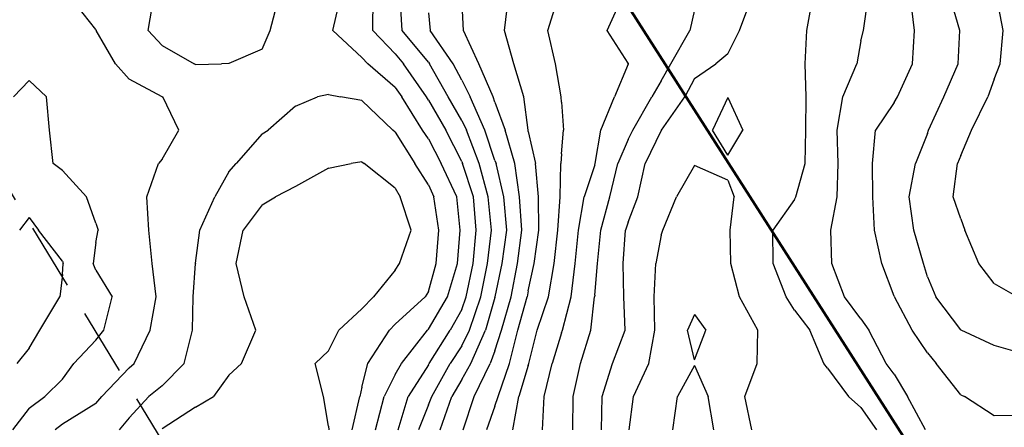
# Model space of a CAD drawing. Extents: x 1662188 to 1684590, y 217358 to 231429.
# Drawn here: x 1674318 to 1675058, y 224302 to 224608 of the extents above; entities that cross this region are included whole.
import ezdxf

# ---------------------------------------------------------------- set-up
doc = ezdxf.new("R2010")
doc.units = 0
doc.header["$LTSCALE"] = 200
doc.header["$MEASUREMENT"] = 0
doc.linetypes.add('DASHED', pattern=[0.75, 0.5, -0.25])
for name, color, linetype in [('1063.000000', 71, 'CONTINUOUS'), ('1065.000000', 65, 'CONTINUOUS'), ('1067.000000', 61, 'CONTINUOUS'), ('1069.000000', 55, 'CONTINUOUS'), ('1071.000000', 51, 'CONTINUOUS'), ('1073.000000', 45, 'CONTINUOUS'), ('1075.000000', 41, 'CONTINUOUS'), ('1077.000000', 35, 'CONTINUOUS'), ('1079.000000', 31, 'CONTINUOUS'), ('1081.000000', 25, 'CONTINUOUS'), ('1083.000000', 21, 'CONTINUOUS'), ('1085.000000', 15, 'CONTINUOUS'), ('1087.000000', 11, 'CONTINUOUS'), ('1089.000000', 244, 'CONTINUOUS'), ('TRACT', 242, 'DASHED')]:
    doc.layers.add(name, color=color, linetype=linetype)
doc.layers.add('PROPLINE', color=71, linetype='CONTINUOUS', lineweight=60)

msp = doc.modelspace()

# ---------------------------------------------------------------- linework, layer by layer
at = {"layer": '1063.000000'}
for p, q in [((1674825, 224386.79, 1063), (1674819.58, 224375, 1063)), ((1674825, 224386.79, 1063), (1674833.52, 224375, 1063)), ((1674825, 224352.75, 1063), (1674819.58, 224375, 1063)), ((1674825, 224352.75, 1063), (1674833.52, 224375, 1063)), ((1674825, 224348.45, 1063), (1674812.15, 224325, 1063)), ((1674825, 224348.45, 1063), (1674835.28, 224325, 1063)), ((1674808.56, 224300, 1063), (1674812.15, 224325, 1063)), ((1674839.36, 224300, 1063), (1674835.28, 224325, 1063))]:
    msp.add_line(p, q, dxfattribs=at)
at = {"layer": '1065.000000'}
for p, q in [((1674850, 224549.59, 1065), (1674838.44, 224525, 1065)), ((1674850, 224549.59, 1065), (1674861.24, 224525, 1065)), ((1674850, 224506.3, 1065), (1674838.44, 224525, 1065)), ((1674850, 224506.3, 1065), (1674861.24, 224525, 1065)), ((1674825, 224498.61, 1065), (1674811.32, 224475, 1065)), ((1674850, 224487.6, 1065), (1674825, 224498.61, 1065)), ((1674850, 224487.6, 1065), (1674854.73, 224475, 1065)), ((1674801.24, 224450, 1065), (1674811.32, 224475, 1065)), ((1674851.83, 224450, 1065), (1674854.73, 224475, 1065)), ((1674800, 224446.24, 1065), (1674801.24, 224450, 1065)), ((1674852.13, 224425, 1065), (1674851.83, 224450, 1065)), ((1674800, 224446.24, 1065), (1674795.94, 224425, 1065)), ((1674794.57, 224400, 1065), (1674795.94, 224425, 1065)), ((1674858.76, 224400, 1065), (1674852.13, 224425, 1065)), ((1674795.22, 224375, 1065), (1674794.57, 224400, 1065)), ((1674872.57, 224375, 1065), (1674858.76, 224400, 1065)), ((1674790.58, 224350, 1065), (1674795.22, 224375, 1065)), ((1674871.99, 224350, 1065), (1674872.57, 224375, 1065)), ((1674779.21, 224325, 1065), (1674790.58, 224350, 1065)), ((1674862.78, 224325, 1065), (1674871.99, 224350, 1065)), ((1674775.89, 224300, 1065), (1674779.21, 224325, 1065)), ((1674867.92, 224300, 1065), (1674862.78, 224325, 1065))]:
    msp.add_line(p, q, dxfattribs=at)
at = {"layer": '1067.000000'}
for p, q in [((1674858.75, 224600, 1067), (1674868.2, 224625, 1067)), ((1674909.45, 224600, 1067), (1674913.78, 224625, 1067)), ((1674850, 224582.3, 1067), (1674858.75, 224600, 1067)), ((1674908.01, 224575, 1067), (1674909.45, 224600, 1067)), ((1674850, 224582.3, 1067), (1674840.91, 224575, 1067)), ((1674825, 224563.79, 1067), (1674840.91, 224575, 1067)), ((1674908.81, 224550, 1067), (1674908.01, 224575, 1067)), ((1674825, 224563.79, 1067), (1674817.63, 224550, 1067)), ((1674800.09, 224525, 1067), (1674817.63, 224550, 1067)), ((1674908.71, 224525, 1067), (1674908.81, 224550, 1067)), ((1674800, 224524.88, 1067), (1674787.87, 224500, 1067)), ((1674800, 224524.88, 1067), (1674800.09, 224525, 1067)), ((1674908.15, 224500, 1067), (1674908.71, 224525, 1067)), ((1674782.35, 224475, 1067), (1674787.87, 224500, 1067)), ((1674901.17, 224475, 1067), (1674908.15, 224500, 1067)), ((1674775, 224455.98, 1067), (1674782.35, 224475, 1067)), ((1674900, 224472.96, 1067), (1674883.83, 224450, 1067)), ((1674900, 224472.96, 1067), (1674901.17, 224475, 1067)), ((1674775, 224455.98, 1067), (1674773.15, 224450, 1067)), ((1674771.43, 224425, 1067), (1674773.15, 224450, 1067)), ((1674884.17, 224425, 1067), (1674883.83, 224450, 1067)), ((1674771.89, 224400, 1067), (1674771.43, 224425, 1067)), ((1674893.84, 224400, 1067), (1674884.17, 224425, 1067)), ((1674772.88, 224375, 1067), (1674771.89, 224400, 1067)), ((1674900, 224389.94, 1067), (1674893.84, 224400, 1067)), ((1674900, 224389.94, 1067), (1674911.53, 224375, 1067)), ((1674763.37, 224350, 1067), (1674772.88, 224375, 1067)), ((1674922.24, 224350, 1067), (1674911.53, 224375, 1067)), ((1674755.61, 224325, 1067), (1674763.37, 224350, 1067)), ((1674925, 224346.39, 1067), (1674922.24, 224350, 1067)), ((1674925, 224346.39, 1067), (1674940.65, 224325, 1067)), ((1674754.96, 224300, 1067), (1674755.61, 224325, 1067)), ((1674950, 224316.92, 1067), (1674940.65, 224325, 1067)), ((1674950, 224316.92, 1067), (1674961.75, 224300, 1067))]:
    msp.add_line(p, q, dxfattribs=at)
at = {"layer": '1069.000000'}
for p, q in [((1674951.81, 224600, 1069), (1674955.52, 224625, 1069)), ((1674825, 224615.57, 1069), (1674821.44, 224600, 1069)), ((1674807.05, 224575, 1069), (1674821.44, 224600, 1069)), ((1674950, 224592.22, 1069), (1674951.81, 224600, 1069)), ((1674950, 224592.22, 1069), (1674946.89, 224575, 1069)), ((1674800, 224562.05, 1069), (1674807.05, 224575, 1069)), ((1674936.5, 224550, 1069), (1674946.89, 224575, 1069)), ((1674800, 224562.05, 1069), (1674792.91, 224550, 1069)), ((1674778.66, 224525, 1069), (1674792.91, 224550, 1069)), ((1674932.18, 224525, 1069), (1674936.5, 224550, 1069)), ((1674775, 224518.19, 1069), (1674778.66, 224525, 1069)), ((1674932.9, 224500, 1069), (1674932.18, 224525, 1069)), ((1674775, 224518.19, 1069), (1674767.24, 224500, 1069)), ((1674761.3, 224475, 1069), (1674767.24, 224500, 1069)), ((1674932.1, 224475, 1069), (1674932.9, 224500, 1069)), ((1674754.47, 224450, 1069), (1674761.3, 224475, 1069)), ((1674927.33, 224450, 1069), (1674932.1, 224475, 1069)), ((1674752.15, 224425, 1069), (1674754.47, 224450, 1069)), ((1674928.1, 224425, 1069), (1674927.33, 224450, 1069)), ((1674750, 224401.22, 1069), (1674752.15, 224425, 1069)), ((1674937.76, 224400, 1069), (1674928.1, 224425, 1069)), ((1674746.98, 224375, 1069), (1674749.9, 224400, 1069)), ((1674750, 224401.22, 1069), (1674749.9, 224400, 1069)), ((1674950, 224383.51, 1069), (1674937.76, 224400, 1069)), ((1674950, 224383.51, 1069), (1674955.85, 224375, 1069)), ((1674739.39, 224350, 1069), (1674746.98, 224375, 1069)), ((1674968.96, 224350, 1069), (1674955.85, 224375, 1069)), ((1674733.77, 224325, 1069), (1674739.39, 224350, 1069)), ((1674975, 224342.01, 1069), (1674968.96, 224350, 1069)), ((1674975, 224342.01, 1069), (1674984.96, 224325, 1069)), ((1674733.4, 224300, 1069), (1674733.77, 224325, 1069)), ((1674998.52, 224300, 1069), (1674984.96, 224325, 1069))]:
    msp.add_line(p, q, dxfattribs=at)
at = {"layer": '1071.000000'}
for p, q in [((1674759.38, 224600, 1071), (1674770.57, 224625, 1071)), ((1674990.33, 224600, 1071), (1674987.12, 224625, 1071)), ((1674775, 224575.39, 1071), (1674759.38, 224600, 1071)), ((1674988.78, 224575, 1071), (1674990.33, 224600, 1071)), ((1674775, 224574.57, 1071), (1674764.73, 224550, 1071)), ((1674775, 224575.39, 1071), (1674775.19, 224575, 1071)), ((1674775, 224574.57, 1071), (1674775.19, 224575, 1071)), ((1674977.46, 224550, 1071), (1674988.78, 224575, 1071)), ((1674754.59, 224525, 1071), (1674764.73, 224550, 1071)), ((1674975, 224545.89, 1071), (1674961.06, 224525, 1071)), ((1674975, 224545.89, 1071), (1674977.46, 224550, 1071)), ((1674750.27, 224500, 1071), (1674754.59, 224525, 1071)), ((1674958.71, 224500, 1071), (1674961.06, 224525, 1071)), ((1674750, 224499.12, 1071), (1674742.08, 224475, 1071)), ((1674750, 224499.12, 1071), (1674750.27, 224500, 1071)), ((1674958.92, 224475, 1071), (1674958.71, 224500, 1071)), ((1674737.78, 224450, 1071), (1674742.08, 224475, 1071)), ((1674960.24, 224450, 1071), (1674958.92, 224475, 1071)), ((1674735.36, 224425, 1071), (1674737.78, 224450, 1071)), ((1674965.72, 224425, 1071), (1674960.24, 224450, 1071)), ((1674732.22, 224400, 1071), (1674735.36, 224425, 1071)), ((1674975, 224400.57, 1071), (1674965.72, 224425, 1071)), ((1674725.76, 224375, 1071), (1674732.22, 224400, 1071)), ((1674975, 224400.57, 1071), (1674975.18, 224400, 1071)), ((1674988.54, 224375, 1071), (1674975.18, 224400, 1071)), ((1674725, 224372.92, 1071), (1674725.76, 224375, 1071)), ((1675000, 224357.87, 1071), (1674988.54, 224375, 1071)), ((1674725, 224372.92, 1071), (1674718.06, 224350, 1071)), ((1675000, 224357.87, 1071), (1675006.52, 224350, 1071)), ((1674712.05, 224325, 1071), (1674718.06, 224350, 1071)), ((1675025, 224326.36, 1071), (1675006.52, 224350, 1071)), ((1674710.65, 224300, 1071), (1674712.05, 224325, 1071)), ((1675025, 224326.36, 1071), (1675027.74, 224325, 1071)), ((1675050, 224310.68, 1071), (1675027.74, 224325, 1071)), ((1675075, 224310.8, 1071), (1675050, 224310.68, 1071))]:
    msp.add_line(p, q, dxfattribs=at)
at = {"layer": '1073.000000'}
for p, q in [((1674714.65, 224600, 1073), (1674722.62, 224625, 1073)), ((1675024.36, 224600, 1073), (1675017.03, 224625, 1073)), ((1674720.57, 224575, 1073), (1674714.65, 224600, 1073)), ((1675022.98, 224575, 1073), (1675024.36, 224600, 1073)), ((1674724.73, 224550, 1073), (1674720.57, 224575, 1073)), ((1675012.23, 224550, 1073), (1675022.98, 224575, 1073)), ((1674725, 224546.12, 1073), (1674724.73, 224550, 1073)), ((1674725, 224546.12, 1073), (1674726.49, 224525, 1073)), ((1675000.77, 224525, 1073), (1675012.23, 224550, 1073)), ((1674725, 224507.26, 1073), (1674726.49, 224525, 1073)), ((1675000, 224522.7, 1073), (1674990.92, 224500, 1073)), ((1675000, 224522.7, 1073), (1675000.77, 224525, 1073)), ((1674725, 224507.26, 1073), (1674724.59, 224500, 1073)), ((1674723.98, 224475, 1073), (1674724.59, 224500, 1073)), ((1674986.3, 224475, 1073), (1674990.92, 224500, 1073)), ((1674722.12, 224450, 1073), (1674723.98, 224475, 1073)), ((1674989.75, 224450, 1073), (1674986.3, 224475, 1073)), ((1674719.47, 224425, 1073), (1674722.12, 224450, 1073)), ((1674996.9, 224425, 1073), (1674989.75, 224450, 1073)), ((1674715.31, 224400, 1073), (1674719.47, 224425, 1073)), ((1675000, 224414.91, 1073), (1674996.9, 224425, 1073)), ((1675000, 224414.91, 1073), (1675006.33, 224400, 1073)), ((1674706.79, 224375, 1073), (1674715.31, 224400, 1073)), ((1675025, 224375.13, 1073), (1675006.33, 224400, 1073)), ((1674700.56, 224350, 1073), (1674706.79, 224375, 1073)), ((1675025, 224375.13, 1073), (1675025.22, 224375, 1073)), ((1675050, 224363.43, 1073), (1675025.22, 224375, 1073)), ((1675075, 224356.38, 1073), (1675050, 224363.43, 1073)), ((1674700, 224348.33, 1073), (1674693.01, 224325, 1073)), ((1674700, 224348.33, 1073), (1674700.56, 224350, 1073)), ((1674688.49, 224300, 1073), (1674693.01, 224325, 1073))]:
    msp.add_line(p, q, dxfattribs=at)
at = {"layer": '1075.000000'}
for p, q in [((1674682.09, 224600, 1075), (1674685.06, 224625, 1075)), ((1675056.96, 224600, 1075), (1675052.13, 224625, 1075)), ((1674689.15, 224575, 1075), (1674682.09, 224600, 1075)), ((1675054.72, 224575, 1075), (1675056.96, 224600, 1075)), ((1674696.68, 224550, 1075), (1674689.15, 224575, 1075)), ((1675050, 224563.49, 1075), (1675054.72, 224575, 1075)), ((1675050, 224563.49, 1075), (1675045.41, 224550, 1075)), ((1674699.82, 224525, 1075), (1674696.68, 224550, 1075)), ((1675033, 224525, 1075), (1675045.41, 224550, 1075)), ((1674700, 224524.07, 1075), (1674699.82, 224525, 1075)), ((1674700, 224524.07, 1075), (1674705.35, 224500, 1075)), ((1675025, 224506.01, 1075), (1675033, 224525, 1075)), ((1674707.59, 224475, 1075), (1674705.35, 224500, 1075)), ((1675019.22, 224475, 1075), (1675022.55, 224500, 1075)), ((1675025, 224506.01, 1075), (1675022.55, 224500, 1075)), ((1674708.01, 224450, 1075), (1674707.59, 224475, 1075)), ((1675025, 224458.52, 1075), (1675019.22, 224475, 1075)), ((1675025, 224458.52, 1075), (1675028.11, 224450, 1075)), ((1674704.57, 224425, 1075), (1674708.01, 224450, 1075)), ((1675038.63, 224425, 1075), (1675028.11, 224450, 1075)), ((1674700, 224404.42, 1075), (1674704.57, 224425, 1075)), ((1675050, 224410, 1075), (1675038.63, 224425, 1075)), ((1674700, 224404.42, 1075), (1674699.21, 224400, 1075)), ((1675050, 224410, 1075), (1675067.6, 224400, 1075)), ((1674692.18, 224375, 1075), (1674699.21, 224400, 1075)), ((1674685.96, 224350, 1075), (1674692.18, 224375, 1075)), ((1674677.3, 224325, 1075), (1674685.96, 224350, 1075)), ((1674675, 224317.83, 1075), (1674677.3, 224325, 1075)), ((1674675, 224317.83, 1075), (1674668.61, 224300, 1075))]:
    msp.add_line(p, q, dxfattribs=at)
at = {"layer": '1077.000000'}
for p, q in [((1674651.31, 224600, 1077), (1674650.12, 224625, 1077)), ((1674662.76, 224575, 1077), (1674651.31, 224600, 1077)), ((1674673.56, 224550, 1077), (1674662.76, 224575, 1077)), ((1674675, 224546.11, 1077), (1674673.56, 224550, 1077)), ((1674675, 224546.11, 1077), (1674682.76, 224525, 1077)), ((1674689.87, 224500, 1077), (1674682.76, 224525, 1077)), ((1674693.55, 224475, 1077), (1674689.87, 224500, 1077)), ((1674695.12, 224450, 1077), (1674693.55, 224475, 1077)), ((1674692.01, 224425, 1077), (1674695.12, 224450, 1077)), ((1674687.2, 224400, 1077), (1674692.01, 224425, 1077)), ((1674679.98, 224375, 1077), (1674687.2, 224400, 1077)), ((1674675, 224359.37, 1077), (1674679.98, 224375, 1077)), ((1674675, 224359.37, 1077), (1674671.41, 224350, 1077)), ((1674659.41, 224325, 1077), (1674671.41, 224350, 1077)), ((1674651.07, 224300, 1077), (1674659.41, 224325, 1077))]:
    msp.add_line(p, q, dxfattribs=at)
at = {"layer": '1079.000000'}
for p, q in [((1674625, 224613.29, 1079), (1674626.25, 224600, 1079)), ((1674643.7, 224575, 1079), (1674626.25, 224600, 1079)), ((1674650, 224562.74, 1079), (1674643.7, 224575, 1079)), ((1674650, 224562.74, 1079), (1674656.3, 224550, 1079)), ((1674667.47, 224525, 1079), (1674656.3, 224550, 1079)), ((1674675, 224502.44, 1079), (1674667.47, 224525, 1079)), ((1674675, 224502.44, 1079), (1674675.83, 224500, 1079)), ((1674681.55, 224475, 1079), (1674675.83, 224500, 1079)), ((1674683.84, 224450, 1079), (1674681.55, 224475, 1079)), ((1674680.5, 224425, 1079), (1674683.84, 224450, 1079)), ((1674675.19, 224400, 1079), (1674680.5, 224425, 1079)), ((1674675, 224399.36, 1079), (1674667.9, 224375, 1079)), ((1674675, 224399.36, 1079), (1674675.19, 224400, 1079)), ((1674656.74, 224350, 1079), (1674667.9, 224375, 1079)), ((1674650, 224337.84, 1079), (1674656.74, 224350, 1079)), ((1674650, 224337.84, 1079), (1674642.65, 224325, 1079)), ((1674633.74, 224300, 1079), (1674642.65, 224325, 1079))]:
    msp.add_line(p, q, dxfattribs=at)
at = {"layer": '1081.000000'}
for p, q in [((1674605.3, 224600, 1081), (1674603.83, 224625, 1081)), ((1674625, 224576.09, 1081), (1674605.3, 224600, 1081)), ((1674625, 224576.09, 1081), (1674625.78, 224575, 1081)), ((1674639.8, 224550, 1081), (1674625.78, 224575, 1081)), ((1674650, 224532.39, 1081), (1674639.8, 224550, 1081)), ((1674650, 224532.39, 1081), (1674653.67, 224525, 1081)), ((1674663.2, 224500, 1081), (1674653.67, 224525, 1081)), ((1674669.95, 224475, 1081), (1674663.2, 224500, 1081)), ((1674672.48, 224450, 1081), (1674669.95, 224475, 1081)), ((1674325, 224459.43, 1081), (1674317.71, 224450, 1081)), ((1674325, 224459.43, 1081), (1674332.03, 224450, 1081)), ((1674350, 224426.62, 1081), (1674332.03, 224450, 1081)), ((1674669.39, 224425, 1081), (1674672.48, 224450, 1081)), ((1674350, 224426.62, 1081), (1674350.59, 224425, 1081)), ((1674350, 224416.74, 1081), (1674350.59, 224425, 1081)), ((1674664.27, 224400, 1081), (1674669.39, 224425, 1081)), ((1674350, 224416.74, 1081), (1674347.97, 224400, 1081)), ((1674332.96, 224375, 1081), (1674347.97, 224400, 1081)), ((1674655.92, 224375, 1081), (1674664.27, 224400, 1081)), ((1674325, 224361.39, 1081), (1674332.96, 224375, 1081)), ((1674650, 224363.06, 1081), (1674655.92, 224375, 1081)), ((1674325, 224361.39, 1081), (1674315.6, 224350, 1081)), ((1674650, 224363.06, 1081), (1674641.45, 224350, 1081)), ((1674627.51, 224325, 1081), (1674641.45, 224350, 1081)), ((1674625, 224318.74, 1081), (1674627.51, 224325, 1081)), ((1674625, 224318.74, 1081), (1674617.48, 224300, 1081))]:
    msp.add_line(p, q, dxfattribs=at)
at = {"layer": '1083.000000'}
for p, q in [((1674583.09, 224600, 1083), (1674583.52, 224625, 1083)), ((1674600, 224582.38, 1083), (1674583.09, 224600, 1083)), ((1674600, 224582.38, 1083), (1674606.15, 224575, 1083)), ((1674623.52, 224550, 1083), (1674606.15, 224575, 1083)), ((1674325, 224562.3, 1083), (1674313.21, 224550, 1083)), ((1674325, 224562.3, 1083), (1674337.95, 224550, 1083)), ((1674340.13, 224525, 1083), (1674337.95, 224550, 1083)), ((1674625, 224547.73, 1083), (1674623.52, 224550, 1083)), ((1674625, 224547.73, 1083), (1674638.02, 224525, 1083)), ((1674342.95, 224500, 1083), (1674340.13, 224525, 1083)), ((1674650, 224501.67, 1083), (1674638.02, 224525, 1083)), ((1674350, 224494.92, 1083), (1674342.95, 224500, 1083)), ((1674650, 224501.67, 1083), (1674650.66, 224500, 1083)), ((1674658.84, 224475, 1083), (1674650.66, 224500, 1083)), ((1674350, 224494.92, 1083), (1674368.06, 224475, 1083)), ((1674375, 224455.29, 1083), (1674368.06, 224475, 1083)), ((1674660.84, 224450, 1083), (1674658.84, 224475, 1083)), ((1674375, 224455.29, 1083), (1674376.93, 224450, 1083)), ((1674375, 224440.64, 1083), (1674376.93, 224450, 1083)), ((1674658.63, 224425, 1083), (1674660.84, 224450, 1083)), ((1674375, 224440.64, 1083), (1674373.12, 224425, 1083)), ((1674375, 224420, 1083), (1674373.12, 224425, 1083)), ((1674375, 224420, 1083), (1674387.28, 224400, 1083)), ((1674653.36, 224400, 1083), (1674658.63, 224425, 1083)), ((1674381.02, 224375, 1083), (1674387.28, 224400, 1083)), ((1674650, 224390.54, 1083), (1674653.36, 224400, 1083)), ((1674650, 224390.54, 1083), (1674641.43, 224375, 1083)), ((1674375, 224367.47, 1083), (1674381.02, 224375, 1083)), ((1674625.62, 224350, 1083), (1674641.43, 224375, 1083)), ((1674375, 224367.47, 1083), (1674358.61, 224350, 1083)), ((1674350, 224338.05, 1083), (1674358.61, 224350, 1083)), ((1674625, 224348.88, 1083), (1674609.75, 224325, 1083)), ((1674625, 224348.88, 1083), (1674625.62, 224350, 1083)), ((1674350, 224338.05, 1083), (1674336.84, 224325, 1083)), ((1674325, 224316.47, 1083), (1674336.84, 224325, 1083)), ((1674602.31, 224300, 1083), (1674609.75, 224325, 1083)), ((1674325, 224316.47, 1083), (1674312.49, 224300, 1083))]:
    msp.add_line(p, q, dxfattribs=at)
at = {"layer": '1085.000000'}
for p, q in [((1674375, 224600.64, 1085), (1674355.92, 224625, 1085)), ((1674553.14, 224600, 1085), (1674559.08, 224625, 1085)), ((1674375, 224600.64, 1085), (1674375.32, 224600, 1085)), ((1674389.8, 224575, 1085), (1674375.32, 224600, 1085)), ((1674575, 224579.72, 1085), (1674553.14, 224600, 1085)), ((1674400, 224563.3, 1085), (1674389.8, 224575, 1085)), ((1674575, 224579.72, 1085), (1674579.47, 224575, 1085)), ((1674600, 224557.01, 1085), (1674579.47, 224575, 1085)), ((1674425, 224550.2, 1085), (1674400, 224563.3, 1085)), ((1674600, 224557.01, 1085), (1674604.97, 224550, 1085)), ((1674425, 224550.2, 1085), (1674425.35, 224550, 1085)), ((1674437.48, 224525, 1085), (1674425.35, 224550, 1085)), ((1674620.66, 224525, 1085), (1674604.97, 224550, 1085)), ((1674425, 224503.29, 1085), (1674437.48, 224525, 1085)), ((1674625, 224518.53, 1085), (1674620.66, 224525, 1085)), ((1674625, 224518.53, 1085), (1674634.49, 224500, 1085)), ((1674413.27, 224475, 1085), (1674422.11, 224500, 1085)), ((1674425, 224503.29, 1085), (1674422.11, 224500, 1085)), ((1674646.45, 224475, 1085), (1674634.49, 224500, 1085)), ((1674414.88, 224450, 1085), (1674413.27, 224475, 1085)), ((1674648.9, 224450, 1085), (1674646.45, 224475, 1085)), ((1674417.45, 224425, 1085), (1674414.88, 224450, 1085)), ((1674646.83, 224425, 1085), (1674648.9, 224450, 1085)), ((1674420.46, 224400, 1085), (1674417.45, 224425, 1085)), ((1674639.36, 224400, 1085), (1674646.83, 224425, 1085)), ((1674415.81, 224375, 1085), (1674420.46, 224400, 1085)), ((1674625, 224375.74, 1085), (1674639.36, 224400, 1085)), ((1674403.75, 224350, 1085), (1674415.81, 224375, 1085)), ((1674604.83, 224350, 1085), (1674624.21, 224375, 1085)), ((1674625, 224375.74, 1085), (1674624.21, 224375, 1085)), ((1674400, 224346.7, 1085), (1674379.59, 224325, 1085)), ((1674400, 224346.7, 1085), (1674403.75, 224350, 1085)), ((1674600, 224341.74, 1085), (1674604.83, 224350, 1085)), ((1674600, 224341.74, 1085), (1674591.68, 224325, 1085)), ((1674375, 224319.87, 1085), (1674379.59, 224325, 1085)), ((1674585.2, 224300, 1085), (1674591.68, 224325, 1085)), ((1674375, 224319.87, 1085), (1674350, 224304.36, 1085)), ((1674350, 224304.36, 1085), (1674344.58, 224300, 1085))]:
    msp.add_line(p, q, dxfattribs=at)
at = {"layer": '1087.000000'}
for p, q in [((1674414.3, 224600, 1087), (1674418.6, 224625, 1087)), ((1674506.06, 224600, 1087), (1674512.66, 224625, 1087)), ((1674425, 224588.63, 1087), (1674414.3, 224600, 1087)), ((1674500, 224585.95, 1087), (1674506.06, 224600, 1087)), ((1674425, 224588.63, 1087), (1674449.01, 224575, 1087)), ((1674500, 224585.95, 1087), (1674475, 224575.2, 1087)), ((1674450, 224574.48, 1087), (1674449.01, 224575, 1087)), ((1674450, 224574.48, 1087), (1674469.53, 224575, 1087)), ((1674475, 224575.2, 1087), (1674469.53, 224575, 1087)), ((1674550, 224551.86, 1087), (1674541.65, 224550, 1087)), ((1674550, 224551.86, 1087), (1674558.89, 224550, 1087)), ((1674525, 224543.16, 1087), (1674541.65, 224550, 1087)), ((1674575, 224547.27, 1087), (1674558.89, 224550, 1087)), ((1674575, 224547.27, 1087), (1674598.27, 224525, 1087)), ((1674525, 224543.16, 1087), (1674504.64, 224525, 1087)), ((1674500, 224522.34, 1087), (1674480.63, 224500, 1087)), ((1674500, 224522.34, 1087), (1674504.64, 224525, 1087)), ((1674600, 224523.53, 1087), (1674598.27, 224525, 1087)), ((1674600, 224523.53, 1087), (1674614.79, 224500, 1087)), ((1674475, 224493.92, 1087), (1674480.63, 224500, 1087)), ((1674625, 224484.1, 1087), (1674614.79, 224500, 1087)), ((1674475, 224493.92, 1087), (1674464.38, 224475, 1087)), ((1674625, 224484.1, 1087), (1674629.16, 224475, 1087)), ((1674453.33, 224450, 1087), (1674464.38, 224475, 1087)), ((1674632.9, 224450, 1087), (1674629.16, 224475, 1087)), ((1674450, 224425.35, 1087), (1674453.33, 224450, 1087)), ((1674630.77, 224425, 1087), (1674632.9, 224450, 1087)), ((1674450, 224425.35, 1087), (1674449.95, 224425, 1087)), ((1674448.16, 224400, 1087), (1674449.95, 224425, 1087)), ((1674625, 224403.9, 1087), (1674630.77, 224425, 1087)), ((1674625, 224403.9, 1087), (1674622.55, 224400, 1087)), ((1674447.63, 224375, 1087), (1674448.16, 224400, 1087)), ((1674600, 224379.49, 1087), (1674622.55, 224400, 1087)), ((1674441.37, 224350, 1087), (1674447.63, 224375, 1087)), ((1674579.41, 224350, 1087), (1674595.65, 224375, 1087)), ((1674600, 224379.49, 1087), (1674595.65, 224375, 1087)), ((1674425, 224333.24, 1087), (1674441.37, 224350, 1087)), ((1674575, 224332.05, 1087), (1674579.41, 224350, 1087)), ((1674425, 224333.24, 1087), (1674414.99, 224325, 1087)), ((1674575, 224332.05, 1087), (1674573.36, 224325, 1087)), ((1674400, 224309, 1087), (1674414.99, 224325, 1087)), ((1674567.71, 224300, 1087), (1674573.36, 224325, 1087)), ((1674400, 224309, 1087), (1674392.57, 224300, 1087))]:
    msp.add_line(p, q, dxfattribs=at)
at = {"layer": '1089.000000'}
for p, q in [((1674550, 224496.64, 1089), (1674566.81, 224500, 1089)), ((1674575, 224501.42, 1089), (1674566.81, 224500, 1089)), ((1674575, 224501.42, 1089), (1674576.76, 224500, 1089)), ((1674600, 224481.49, 1089), (1674576.76, 224500, 1089)), ((1674550, 224496.64, 1089), (1674525, 224482.71, 1089)), ((1674525, 224482.71, 1089), (1674510.19, 224475, 1089)), ((1674600, 224481.49, 1089), (1674603.83, 224475, 1089)), ((1674500, 224469.05, 1089), (1674510.19, 224475, 1089)), ((1674611.91, 224450, 1089), (1674603.83, 224475, 1089)), ((1674500, 224469.05, 1089), (1674485.79, 224450, 1089)), ((1674480.44, 224425, 1089), (1674485.79, 224450, 1089)), ((1674603.32, 224425, 1089), (1674611.91, 224450, 1089)), ((1674486.53, 224400, 1089), (1674480.44, 224425, 1089)), ((1674600, 224419.96, 1089), (1674583.74, 224400, 1089)), ((1674600, 224419.96, 1089), (1674603.32, 224425, 1089)), ((1674495.29, 224375, 1089), (1674486.53, 224400, 1089)), ((1674575, 224390.88, 1089), (1674583.74, 224400, 1089)), ((1674575, 224390.88, 1089), (1674557.57, 224375, 1089)), ((1674484.64, 224350, 1089), (1674495.29, 224375, 1089)), ((1674550, 224359.33, 1089), (1674557.57, 224375, 1089)), ((1674550, 224359.33, 1089), (1674539.92, 224350, 1089)), ((1674475, 224341.25, 1089), (1674484.64, 224350, 1089)), ((1674546.14, 224325, 1089), (1674539.92, 224350, 1089)), ((1674475, 224341.25, 1089), (1674463.51, 224325, 1089)), ((1674450, 224317.2, 1089), (1674463.51, 224325, 1089)), ((1674550, 224302.86, 1089), (1674546.14, 224325, 1089)), ((1674450, 224317.2, 1089), (1674425, 224300.77, 1089)), ((1674550, 224302.86, 1089), (1674550.17, 224300, 1089))]:
    msp.add_line(p, q, dxfattribs=at)
at = {"layer": 'PROPLINE'}
msp.add_lwpolyline([(1675311.97, 223779.75), (1674184.29, 225540.86)], dxfattribs=at)
at = {"layer": 'TRACT', "ltscale": 0.5}
msp.add_lwpolyline([(1674210.28, 224643.5), (1674609.32, 223989.59), (1673970.12, 223586.54)], dxfattribs=at)

doc.saveas('drawing.dxf')
